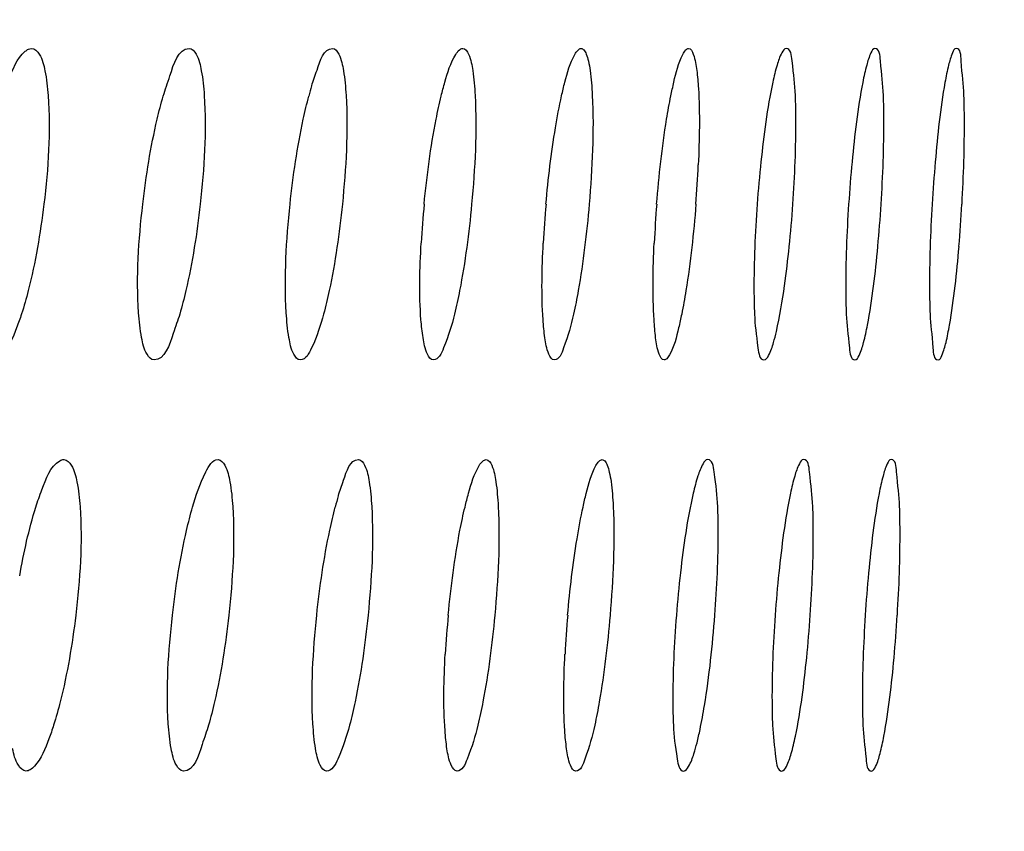
# Model space of a CAD drawing. Units: millimetres. Extents: x 0 to 594, y 0 to 420.
# Drawn here: x 260 to 261, y 86 to 87 of the extents above; entities that cross this region are included whole.
import ezdxf

# ---------------------------------------------------------------- set-up
doc = ezdxf.new("R2010")
doc.units = ezdxf.units.MM
doc.header["$LTSCALE"] = 32.67
doc.layers.get('0').update_dxf_attribs({"linetype": 'CONTINUOUS'})
doc.styles.get("Standard").update_dxf_attribs({"font": 'txt', "width": 0.5})
doc.dimstyles.new('DIMSTYLE_2', dxfattribs={"dimtxt": 3, "dimasz": 3.5, "dimexe": 0.18, "dimexo": 0.0625, "dimgap": 0.09, "dimtad": 1, "dimlfac": 4, "dimdsep": 46, "dimtxsty": 'Standard', "dimblk": '_FILLED', "dimblk1": '_FILLED', "dimblk2": '_FILLED', "dimcen": 0.09, "dimclrt": 5, "dimadec": 0, "dimazin": 0, "dimtp": 0.5, "dimtm": 0.5, "dimtfac": 1, "dimtofl": 0, "dimtmove": 0, "dimatfit": 3, "dimldrblk": '_FILLED', "dimfxl": 1, "dimtolj": 1, "dimarcsym": 0})

# ---------------------------------------------------------------- blocks, each defined once
blk = doc.blocks.new('_FILLED')
at = {"color": 0, "linetype": 'ByBlock'}
blk.add_solid([(0, 0), (-1, 0.21429), (-1, -0.21429)], dxfattribs=at)
blk = doc.blocks.new('*D8')
at = {"color": 2, "linetype": 'Continuous'}
for p, q in [((284.0486, 97.9179), (284.0486, 102.9179)), ((284.0486, 102.9179), (284.0486, 85.6454)), ((218.6744, 97.9179), (285.5486, 97.9179)), ((284.0486, 68.3729), (284.0486, 85.6454)), ((215.3722, 73.3729), (285.5486, 73.3729)), ((284.0486, 73.3729), (284.0486, 68.3729))]:
    blk.add_line(p, q, dxfattribs=at)
at = {"color": 2, "linetype": 'Continuous', "xscale": 3.5, "yscale": 3.5, "zscale": 3.5}
for p, rotation in [((284.0486, 97.9179), 270), ((284.0486, 73.3729), 90)]:
    blk.add_blockref('_FILLED', p, dxfattribs=dict(at, rotation=rotation))
at = {"color": 5, "linetype": 'Continuous', "insert": (280.2986, 84.1454), "char_height": 3, "width": 10.5, "attachment_point": 2, "rotation": 90, "line_spacing_factor": 0.9}
blk.add_mtext('98,18\\P[3.865]', dxfattribs=at)
blk = doc.blocks.new('*D29')
at = {"color": 2, "linetype": 'Continuous'}
for p, q in [((225.7467, 111.5501), (300.4003, 111.5501)), ((298.9003, 111.5501), (298.9003, 92.4615)), ((298.9003, 73.3729), (298.9003, 92.4615)), ((215.3722, 73.3729), (300.4003, 73.3729))]:
    blk.add_line(p, q, dxfattribs=at)
at = {"color": 2, "linetype": 'Continuous', "xscale": 3.5, "yscale": 3.5, "zscale": 3.5}
for p, rotation in [((298.9003, 111.5501), 90), ((298.9003, 73.3729), 270)]:
    blk.add_blockref('_FILLED', p, dxfattribs=dict(at, rotation=rotation))
at = {"color": 5, "linetype": 'Continuous', "insert": (295.1503, 91.7115), "char_height": 3, "width": 10.5, "attachment_point": 2, "rotation": 90, "line_spacing_factor": 0.9}
blk.add_mtext('152,71\\P[6.012]', dxfattribs=at)

msp = doc.modelspace()

# ---------------------------------------------------------------- linework, layer by layer
at = {"color": 7, "linetype": 'Continuous'}
for centre, radius, start, end in [((260.8423, 86.9931), 0.4093, 163.3483, 165.1089), ((262.5668, 86.8536), 1.5847, 174.0004, 175.86), ((262.8287, 86.8546), 1.7361, 174.5599, 176.2548), ((263.0839, 86.8563), 1.8904, 175.0586, 176.6131), ((259.4485, 87.0808), 1.4683, 355.5929, 357.4494), ((261.7619, 86.8549), 1.1818, 174.5074, 176.779), ((262.0258, 86.8544), 1.2986, 174.9812, 177.0497), ((262.2887, 86.8542), 1.4279, 175.4285, 177.3067), ((259.4339, 87.0791), 1.5992, 354.1788, 356.0162), ((259.3902, 87.0779), 1.7486, 354.7197, 356.3979), ((259.3354, 87.0761), 1.9003, 355.1975, 356.7399), ((259.7534, 87.045), 1.2778, 352.1249, 354.2451), ((260.8729, 86.5003), 0.4077, 163.3601, 165.3687), ((262.3527, 86.3581), 1.4682, 173.4989, 175.511), ((262.6137, 86.3588), 1.6099, 174.0988, 175.9308), ((262.8716, 86.3601), 1.759, 174.6459, 176.3202), ((261.8143, 86.3593), 1.2052, 174.5836, 176.8109), ((262.0766, 86.359), 1.3233, 175.0559, 177.0854), ((259.4314, 86.5838), 1.6225, 354.2726, 356.0852), ((259.3884, 86.5823), 1.7698, 354.8007, 356.4604)]:
    msp.add_arc(centre, radius, start, end, dxfattribs=at)
for points, knots in [([(260.0788, 87.0982), (260.0808, 87.1046), (260.0876, 87.1233), (260.0954, 87.1434), (260.1056, 87.1521)], [0, 0, 0, 0, 0.334484, 1, 1, 1, 1]), ([(260.1056, 87.1521), (260.1068, 87.1531), (260.1091, 87.1548), (260.1119, 87.1555), (260.1131, 87.1555)], [0, 0, 0, 0, 0.549831, 1, 1, 1, 1]), ([(260.1131, 87.1555), (260.117, 87.1555), (260.1258, 87.1459), (260.1278, 87.1355), (260.1293, 87.1286)], [0, 0, 0, 0, 0.351599, 1, 1, 1, 1]), ([(260.2716, 87.0982), (260.274, 87.1064), (260.281, 87.1247), (260.2894, 87.1556), (260.3028, 87.1555)], [0, 0, 0, 0, 0.387373, 1, 1, 1, 1]), ([(260.3028, 87.1555), (260.3064, 87.1555), (260.3145, 87.1454), (260.3161, 87.1356), (260.3174, 87.1287)], [0, 0, 0, 0, 0.340555, 1, 1, 1, 1]), ([(260.4502, 87.1104), (260.4521, 87.1169), (260.4577, 87.1313), (260.4646, 87.1555), (260.4752, 87.1555)], [0, 0, 0, 0, 0.389243, 1, 1, 1, 1]), ([(260.4752, 87.1555), (260.4786, 87.1555), (260.4859, 87.145), (260.4873, 87.1356), (260.4884, 87.1288)], [0, 0, 0, 0, 0.330521, 1, 1, 1, 1]), ([(260.6235, 87.1483), (260.6248, 87.1503), (260.6269, 87.1534), (260.6305, 87.1555), (260.632, 87.1555)], [0, 0, 0, 0, 0.607213, 1, 1, 1, 1]), ([(260.632, 87.1555), (260.6352, 87.1555), (260.6417, 87.1446), (260.6429, 87.1356), (260.644, 87.1289)], [0, 0, 0, 0, 0.321187, 1, 1, 1, 1]), ([(260.7667, 87.1483), (260.7678, 87.1502), (260.7697, 87.1533), (260.773, 87.1555), (260.7744, 87.1555)], [0, 0, 0, 0, 0.617613, 1, 1, 1, 1]), ([(260.7744, 87.1555), (260.7756, 87.1555), (260.7786, 87.1535), (260.7798, 87.1506), (260.7806, 87.1488)], [0, 0, 0, 0, 0.38865, 1, 1, 1, 1]), ([(260.7806, 87.1488), (260.7817, 87.1461), (260.7835, 87.1395), (260.7847, 87.1328), (260.7853, 87.129)], [0, 0, 0, 0, 0.427138, 1, 1, 1, 1]), ([(260.8968, 87.1483), (260.8977, 87.1502), (260.8994, 87.1532), (260.9024, 87.1555), (260.9037, 87.1555)], [0, 0, 0, 0, 0.628227, 1, 1, 1, 1]), ([(260.9037, 87.1555), (260.9067, 87.1555), (260.9117, 87.1439), (260.9127, 87.1357), (260.9136, 87.1291)], [0, 0, 0, 0, 0.304892, 1, 1, 1, 1]), ([(261.0212, 87.1555), (261.0188, 87.1555), (261.0138, 87.1472), (261.0117, 87.1407), (261.0102, 87.1356)], [0, 0, 0, 0, 0.31433, 1, 1, 1, 1]), ([(261.0323, 87.0989), (261.0317, 87.1129), (261.0298, 87.1273), (261.0267, 87.1555), (261.0212, 87.1555)], [0, 0, 0, 0, 0.718553, 1, 1, 1, 1]), ([(261.128, 87.1555), (261.1257, 87.1555), (261.1212, 87.1469), (261.1194, 87.1406), (261.118, 87.1355)], [0, 0, 0, 0, 0.306643, 1, 1, 1, 1]), ([(261.1382, 87.0989), (261.1377, 87.1129), (261.1354, 87.1269), (261.1334, 87.1555), (261.128, 87.1555)], [0, 0, 0, 0, 0.72152, 1, 1, 1, 1]), ([(261.2257, 87.1555), (261.2235, 87.1555), (261.2195, 87.1466), (261.2178, 87.1405), (261.2165, 87.1355)], [0, 0, 0, 0, 0.300134, 1, 1, 1, 1]), ([(261.2351, 87.099), (261.2346, 87.1129), (261.2321, 87.1267), (261.2311, 87.1555), (261.2257, 87.1555)], [0, 0, 0, 0, 0.723864, 1, 1, 1, 1]), ([(260.6061, 87.0983), (260.6074, 87.1039), (260.612, 87.1209), (260.6172, 87.1382), (260.6235, 87.1483)], [0, 0, 0, 0, 0.322253, 1, 1, 1, 1]), ([(260.7509, 87.0984), (260.7521, 87.1039), (260.7562, 87.1208), (260.7609, 87.138), (260.7667, 87.1483)], [0, 0, 0, 0, 0.323507, 1, 1, 1, 1]), ([(260.8823, 87.0984), (260.8835, 87.1039), (260.8872, 87.1208), (260.8914, 87.1379), (260.8968, 87.1483)], [0, 0, 0, 0, 0.324582, 1, 1, 1, 1]), ([(260.1293, 87.1286), (260.1313, 87.1188), (260.1371, 87.0653), (260.1332, 87.0113), (260.128, 86.968)], [0, 0, 0, 0, 0.187033, 1, 1, 1, 1]), ([(260.3174, 87.1287), (260.3193, 87.1189), (260.3245, 87.0653), (260.3209, 87.0114), (260.3161, 86.968)], [0, 0, 0, 0, 0.186694, 1, 1, 1, 1]), ([(260.4884, 87.1288), (260.4901, 87.119), (260.4949, 87.0654), (260.4915, 87.0115), (260.4871, 86.968)], [0, 0, 0, 0, 0.186411, 1, 1, 1, 1]), ([(260.644, 87.1289), (260.6455, 87.119), (260.6498, 87.0654), (260.6467, 87.0115), (260.6427, 86.968)], [0, 0, 0, 0, 0.186166, 1, 1, 1, 1]), ([(260.7853, 87.129), (260.7867, 87.1191), (260.7905, 87.0654), (260.7878, 87.0116), (260.7841, 86.968)], [0, 0, 0, 0, 0.185955, 1, 1, 1, 1]), ([(260.9136, 87.1291), (260.9145, 87.1219), (260.9176, 87.0841), (260.9167, 87.0461), (260.9154, 87.0155)], [0, 0, 0, 0, 0.190047, 1, 1, 1, 1]), ([(261.0102, 87.1356), (261.0082, 87.1288), (260.9991, 87.0904), (260.9942, 87.0513), (260.9908, 87.0192)], [0, 0, 0, 0, 0.181639, 1, 1, 1, 1]), ([(261.118, 87.1355), (261.1161, 87.1287), (261.1079, 87.0903), (261.1034, 87.0512), (261.1004, 87.0192)], [0, 0, 0, 0, 0.181369, 1, 1, 1, 1]), ([(261.2165, 87.1355), (261.2148, 87.1286), (261.2073, 87.0901), (261.2033, 87.0511), (261.2005, 87.0192)], [0, 0, 0, 0, 0.181172, 1, 1, 1, 1]), ([(260.247, 86.968), (260.2509, 87.0024), (260.2579, 87.0462), (260.2689, 87.089), (260.2716, 87.0982)], [0, 0, 0, 0, 0.782203, 1, 1, 1, 1]), ([(260.4242, 86.968), (260.4278, 87.0023), (260.4342, 87.0461), (260.4443, 87.089), (260.4468, 87.0983)], [0, 0, 0, 0, 0.782531, 1, 1, 1, 1]), ([(260.5855, 86.968), (260.5888, 87.0023), (260.5946, 87.046), (260.6038, 87.089), (260.6061, 87.0983)], [0, 0, 0, 0, 0.782811, 1, 1, 1, 1]), ([(260.8653, 86.968), (260.868, 87.0022), (260.8728, 87.0459), (260.8805, 87.0891), (260.8823, 87.0984)], [0, 0, 0, 0, 0.78325, 1, 1, 1, 1]), ([(261.0292, 86.968), (261.0315, 87.0022), (261.0334, 87.0458), (261.0327, 87.0895), (261.0323, 87.0989)], [0, 0, 0, 0, 0.784761, 1, 1, 1, 1]), ([(261.1354, 86.968), (261.1375, 87.0022), (261.1392, 87.0459), (261.1385, 87.0895), (261.1382, 87.0989)], [0, 0, 0, 0, 0.784799, 1, 1, 1, 1]), ([(261.2327, 86.968), (261.2346, 87.0022), (261.2361, 87.0459), (261.2354, 87.0896), (261.2351, 87.099)], [0, 0, 0, 0, 0.784832, 1, 1, 1, 1]), ([(260.128, 86.968), (260.1238, 86.933), (260.1162, 86.8885), (260.1041, 86.8452), (260.1011, 86.8359)], [0, 0, 0, 0, 0.78306, 1, 1, 1, 1]), ([(260.2456, 86.8074), (260.2437, 86.8173), (260.2383, 86.8708), (260.242, 86.9247), (260.247, 86.968)], [0, 0, 0, 0, 0.187033, 1, 1, 1, 1]), ([(260.3161, 86.968), (260.3122, 86.9331), (260.3053, 86.8886), (260.2942, 86.8451), (260.2915, 86.8358)], [0, 0, 0, 0, 0.783467, 1, 1, 1, 1]), ([(260.4229, 86.8074), (260.4211, 86.8173), (260.4163, 86.8708), (260.4197, 86.9246), (260.4242, 86.968)], [0, 0, 0, 0, 0.186819, 1, 1, 1, 1]), ([(260.4871, 86.968), (260.4836, 86.9331), (260.4773, 86.8887), (260.4671, 86.8451), (260.4646, 86.8358)], [0, 0, 0, 0, 0.783804, 1, 1, 1, 1]), ([(260.6427, 86.968), (260.6395, 86.9332), (260.6337, 86.8888), (260.6244, 86.8451), (260.6221, 86.8357)], [0, 0, 0, 0, 0.78409, 1, 1, 1, 1]), ([(260.7841, 86.968), (260.7811, 86.9332), (260.7759, 86.8888), (260.7674, 86.8451), (260.7653, 86.8357)], [0, 0, 0, 0, 0.784333, 1, 1, 1, 1]), ([(260.9125, 86.968), (260.9098, 86.9332), (260.9051, 86.8889), (260.8973, 86.8451), (260.8954, 86.8357)], [0, 0, 0, 0, 0.784538, 1, 1, 1, 1]), ([(260.9863, 86.968), (260.9838, 86.9335), (260.9818, 86.8893), (260.9826, 86.8453), (260.983, 86.8358)], [0, 0, 0, 0, 0.785643, 1, 1, 1, 1]), ([(261.0963, 86.968), (261.094, 86.9334), (261.0922, 86.8893), (261.093, 86.8452), (261.0934, 86.8358)], [0, 0, 0, 0, 0.785661, 1, 1, 1, 1]), ([(261.1968, 86.968), (261.1947, 86.9334), (261.1931, 86.8893), (261.1939, 86.8452), (261.1942, 86.8358)], [0, 0, 0, 0, 0.785676, 1, 1, 1, 1]), ([(260.5842, 86.8074), (260.583, 86.8145), (260.5792, 86.8524), (260.5802, 86.8906), (260.582, 86.9213)], [0, 0, 0, 0, 0.190861, 1, 1, 1, 1]), ([(260.7308, 86.8073), (260.7298, 86.8145), (260.7263, 86.8524), (260.7273, 86.8905), (260.7289, 86.9212)], [0, 0, 0, 0, 0.190678, 1, 1, 1, 1]), ([(260.8641, 86.8072), (260.8632, 86.8144), (260.86, 86.8523), (260.8609, 86.8905), (260.8623, 86.9213)], [0, 0, 0, 0, 0.190371, 1, 1, 1, 1]), ([(261.1143, 86.8016), (261.1161, 86.8085), (261.1242, 86.8465), (261.1285, 86.8853), (261.1314, 86.9169)], [0, 0, 0, 0, 0.183217, 1, 1, 1, 1]), ([(261.2135, 86.8016), (261.2151, 86.8085), (261.2225, 86.8467), (261.2264, 86.8854), (261.2291, 86.917)], [0, 0, 0, 0, 0.182975, 1, 1, 1, 1]), ([(261.0059, 86.8015), (261.0072, 86.8059), (261.0129, 86.8284), (261.0166, 86.8514), (261.0192, 86.87)], [0, 0, 0, 0, 0.195035, 1, 1, 1, 1]), ([(260.1011, 86.8359), (260.0992, 86.8303), (260.0931, 86.8131), (260.0858, 86.7955), (260.0774, 86.7863)], [0, 0, 0, 0, 0.321359, 1, 1, 1, 1]), ([(260.2915, 86.8358), (260.2891, 86.8279), (260.2823, 86.81), (260.2737, 86.7805), (260.2606, 86.7805)], [0, 0, 0, 0, 0.386553, 1, 1, 1, 1]), ([(260.4646, 86.8358), (260.4608, 86.8218), (260.4554, 86.8045), (260.4431, 86.7805), (260.4365, 86.7805)], [0, 0, 0, 0, 0.685515, 1, 1, 1, 1]), ([(260.6221, 86.8357), (260.6187, 86.8219), (260.6137, 86.8052), (260.6029, 86.7805), (260.5966, 86.7805)], [0, 0, 0, 0, 0.69259, 1, 1, 1, 1]), ([(260.7653, 86.8357), (260.7622, 86.8219), (260.7575, 86.8058), (260.7482, 86.7805), (260.7421, 86.7805)], [0, 0, 0, 0, 0.699032, 1, 1, 1, 1]), ([(260.8954, 86.8357), (260.8943, 86.8302), (260.8905, 86.8135), (260.8864, 86.7965), (260.8807, 86.7865)], [0, 0, 0, 0, 0.329285, 1, 1, 1, 1]), ([(260.983, 86.8358), (260.9836, 86.8221), (260.9855, 86.8079), (260.9891, 86.7806), (260.9944, 86.7805)], [0, 0, 0, 0, 0.717595, 1, 1, 1, 1]), ([(261.0934, 86.8358), (261.0939, 86.8221), (261.0961, 86.8083), (261.0985, 86.7806), (261.1038, 86.7805)], [0, 0, 0, 0, 0.720786, 1, 1, 1, 1]), ([(261.1942, 86.8358), (261.1948, 86.8221), (261.1972, 86.8086), (261.1986, 86.7806), (261.2039, 86.7805)], [0, 0, 0, 0, 0.723337, 1, 1, 1, 1]), ([(260.2606, 86.7805), (260.257, 86.7805), (260.2487, 86.7905), (260.247, 86.8005), (260.2456, 86.8074)], [0, 0, 0, 0, 0.342413, 1, 1, 1, 1]), ([(260.4365, 86.7805), (260.4331, 86.7805), (260.4255, 86.791), (260.4241, 86.8005), (260.4229, 86.8074)], [0, 0, 0, 0, 0.332147, 1, 1, 1, 1]), ([(260.5966, 86.7805), (260.5933, 86.7805), (260.5865, 86.7914), (260.5853, 86.8005), (260.5842, 86.8074)], [0, 0, 0, 0, 0.322626, 1, 1, 1, 1]), ([(260.7421, 86.7805), (260.7389, 86.7805), (260.7329, 86.7918), (260.7318, 86.8005), (260.7308, 86.8073)], [0, 0, 0, 0, 0.313884, 1, 1, 1, 1]), ([(260.8743, 86.7805), (260.8713, 86.7805), (260.866, 86.7922), (260.865, 86.8005), (260.8641, 86.8072)], [0, 0, 0, 0, 0.306138, 1, 1, 1, 1]), ([(260.9944, 86.7805), (260.997, 86.7805), (261.0022, 86.7893), (261.0044, 86.7961), (261.0059, 86.8015)], [0, 0, 0, 0, 0.314378, 1, 1, 1, 1]), ([(261.1038, 86.7805), (261.1063, 86.7805), (261.1109, 86.7896), (261.1129, 86.7962), (261.1143, 86.8016)], [0, 0, 0, 0, 0.306791, 1, 1, 1, 1]), ([(261.2039, 86.7805), (261.2062, 86.7805), (261.2103, 86.7899), (261.2122, 86.7963), (261.2135, 86.8016)], [0, 0, 0, 0, 0.300301, 1, 1, 1, 1]), ([(260.8807, 86.7865), (260.8798, 86.7849), (260.8783, 86.7823), (260.8755, 86.7805), (260.8743, 86.7805)], [0, 0, 0, 0, 0.615576, 1, 1, 1, 1]), ([(260.1183, 86.6032), (260.1205, 86.6103), (260.1277, 86.6295), (260.1354, 86.6521), (260.1472, 86.6591)], [0, 0, 0, 0, 0.350258, 1, 1, 1, 1]), ([(260.1472, 86.6591), (260.148, 86.6595), (260.1495, 86.6603), (260.1512, 86.6605), (260.152, 86.6605)], [0, 0, 0, 0, 0.52833, 1, 1, 1, 1]), ([(260.152, 86.6605), (260.1557, 86.6605), (260.1644, 86.6508), (260.1663, 86.6405), (260.1677, 86.6336)], [0, 0, 0, 0, 0.348775, 1, 1, 1, 1]), ([(260.3069, 86.6033), (260.311, 86.6177), (260.3171, 86.636), (260.3305, 86.6606), (260.3375, 86.6605)], [0, 0, 0, 0, 0.681506, 1, 1, 1, 1]), ([(260.3375, 86.6605), (260.3411, 86.6605), (260.349, 86.6503), (260.3505, 86.6406), (260.3518, 86.6337)], [0, 0, 0, 0, 0.338128, 1, 1, 1, 1]), ([(260.4823, 86.6171), (260.4842, 86.6233), (260.4896, 86.6373), (260.4962, 86.6606), (260.5064, 86.6605)], [0, 0, 0, 0, 0.389729, 1, 1, 1, 1]), ([(260.5064, 86.6605), (260.5098, 86.6605), (260.5169, 86.6499), (260.5182, 86.6406), (260.5194, 86.6338)], [0, 0, 0, 0, 0.328338, 1, 1, 1, 1]), ([(260.6347, 86.6034), (260.636, 86.6089), (260.6405, 86.6259), (260.6455, 86.6432), (260.6518, 86.6534)], [0, 0, 0, 0, 0.322533, 1, 1, 1, 1]), ([(260.6518, 86.6534), (260.653, 86.6553), (260.6551, 86.6584), (260.6586, 86.6605), (260.6601, 86.6605)], [0, 0, 0, 0, 0.609304, 1, 1, 1, 1]), ([(260.6601, 86.6605), (260.6633, 86.6605), (260.6696, 86.6495), (260.6708, 86.6406), (260.6718, 86.6339)], [0, 0, 0, 0, 0.319248, 1, 1, 1, 1]), ([(260.7767, 86.6034), (260.7779, 86.6089), (260.7819, 86.6258), (260.7865, 86.643), (260.7922, 86.6533)], [0, 0, 0, 0, 0.32374, 1, 1, 1, 1]), ([(260.7922, 86.6533), (260.7933, 86.6553), (260.7951, 86.6583), (260.7984, 86.6605), (260.7998, 86.6605)], [0, 0, 0, 0, 0.619664, 1, 1, 1, 1]), ([(260.7998, 86.6605), (260.801, 86.6605), (260.8039, 86.6585), (260.8051, 86.6556), (260.8058, 86.6538)], [0, 0, 0, 0, 0.386137, 1, 1, 1, 1]), ([(260.8058, 86.6538), (260.8069, 86.6511), (260.8087, 86.6445), (260.8099, 86.6378), (260.8104, 86.634)], [0, 0, 0, 0, 0.426926, 1, 1, 1, 1]), ([(260.9268, 86.6605), (260.9243, 86.6605), (260.9188, 86.6525), (260.9166, 86.6459), (260.9149, 86.6408)], [0, 0, 0, 0, 0.321519, 1, 1, 1, 1]), ([(260.9388, 86.6038), (260.9382, 86.6178), (260.9365, 86.6326), (260.9324, 86.6605), (260.9268, 86.6605)], [0, 0, 0, 0, 0.715597, 1, 1, 1, 1]), ([(261.0422, 86.6605), (261.0398, 86.6605), (261.035, 86.6522), (261.0329, 86.6458), (261.0314, 86.6407)], [0, 0, 0, 0, 0.313099, 1, 1, 1, 1]), ([(261.0532, 86.6039), (261.0526, 86.6179), (261.0506, 86.6322), (261.0477, 86.6605), (261.0422, 86.6605)], [0, 0, 0, 0, 0.719044, 1, 1, 1, 1]), ([(261.1475, 86.6605), (261.1452, 86.6605), (261.1409, 86.6519), (261.139, 86.6457), (261.1377, 86.6406)], [0, 0, 0, 0, 0.305715, 1, 1, 1, 1]), ([(261.1576, 86.6039), (261.1571, 86.6179), (261.1548, 86.6319), (261.1529, 86.6605), (261.1475, 86.6605)], [0, 0, 0, 0, 0.721843, 1, 1, 1, 1]), ([(260.9149, 86.6408), (260.9127, 86.634), (260.9029, 86.5957), (260.8976, 86.5565), (260.8939, 86.5244)], [0, 0, 0, 0, 0.181762, 1, 1, 1, 1]), ([(261.0314, 86.6407), (261.0294, 86.6339), (261.0205, 86.5955), (261.0157, 86.5564), (261.0124, 86.5243)], [0, 0, 0, 0, 0.181433, 1, 1, 1, 1]), ([(261.1377, 86.6406), (261.1358, 86.6338), (261.1277, 86.5953), (261.1233, 86.5563), (261.1203, 86.5243)], [0, 0, 0, 0, 0.181181, 1, 1, 1, 1]), ([(260.1677, 86.6336), (260.1697, 86.6238), (260.1753, 86.5703), (260.1714, 86.5163), (260.1663, 86.473)], [0, 0, 0, 0, 0.187028, 1, 1, 1, 1]), ([(260.3518, 86.6337), (260.3536, 86.6239), (260.3587, 86.5703), (260.3551, 86.5164), (260.3504, 86.473)], [0, 0, 0, 0, 0.186707, 1, 1, 1, 1]), ([(260.5194, 86.6338), (260.521, 86.6239), (260.5256, 86.5704), (260.5223, 86.5165), (260.518, 86.473)], [0, 0, 0, 0, 0.186434, 1, 1, 1, 1]), ([(260.6718, 86.6339), (260.6733, 86.624), (260.6775, 86.5704), (260.6745, 86.5165), (260.6705, 86.473)], [0, 0, 0, 0, 0.186197, 1, 1, 1, 1]), ([(260.8104, 86.634), (260.8118, 86.6241), (260.8156, 86.5704), (260.8128, 86.5166), (260.8092, 86.473)], [0, 0, 0, 0, 0.185993, 1, 1, 1, 1]), ([(260.9353, 86.473), (260.9379, 86.5072), (260.94, 86.5508), (260.9392, 86.5944), (260.9388, 86.6038)], [0, 0, 0, 0, 0.784701, 1, 1, 1, 1]), ([(261.0501, 86.473), (261.0524, 86.5072), (261.0543, 86.5508), (261.0536, 86.5945), (261.0532, 86.6039)], [0, 0, 0, 0, 0.784746, 1, 1, 1, 1]), ([(261.1549, 86.473), (261.157, 86.5072), (261.1587, 86.5509), (261.1579, 86.5945), (261.1576, 86.6039)], [0, 0, 0, 0, 0.784783, 1, 1, 1, 1]), ([(260.2827, 86.473), (260.2866, 86.5074), (260.2934, 86.5512), (260.3042, 86.594), (260.3069, 86.6033)], [0, 0, 0, 0, 0.782274, 1, 1, 1, 1]), ([(260.4563, 86.473), (260.4599, 86.5073), (260.4662, 86.5511), (260.4761, 86.5941), (260.4785, 86.6033)], [0, 0, 0, 0, 0.782589, 1, 1, 1, 1]), ([(260.6144, 86.473), (260.6177, 86.5073), (260.6234, 86.551), (260.6324, 86.5941), (260.6347, 86.6034)], [0, 0, 0, 0, 0.782858, 1, 1, 1, 1]), ([(260.1663, 86.473), (260.1621, 86.4381), (260.1547, 86.3935), (260.1427, 86.3501), (260.1397, 86.3408)], [0, 0, 0, 0, 0.783169, 1, 1, 1, 1]), ([(260.2812, 86.3125), (260.2793, 86.3224), (260.2741, 86.3759), (260.2778, 86.4297), (260.2827, 86.473)], [0, 0, 0, 0, 0.187059, 1, 1, 1, 1]), ([(260.3504, 86.473), (260.3466, 86.4381), (260.3398, 86.3936), (260.3288, 86.3501), (260.3261, 86.3408)], [0, 0, 0, 0, 0.783555, 1, 1, 1, 1]), ([(260.4549, 86.3125), (260.4532, 86.3223), (260.4484, 86.3759), (260.4519, 86.4297), (260.4563, 86.473)], [0, 0, 0, 0, 0.186854, 1, 1, 1, 1]), ([(260.518, 86.473), (260.5145, 86.4381), (260.5083, 86.3937), (260.4983, 86.3501), (260.4958, 86.3408)], [0, 0, 0, 0, 0.783878, 1, 1, 1, 1]), ([(260.6705, 86.473), (260.6673, 86.4382), (260.6617, 86.3938), (260.6525, 86.3501), (260.6502, 86.3407)], [0, 0, 0, 0, 0.784153, 1, 1, 1, 1]), ([(260.8092, 86.473), (260.8063, 86.4382), (260.8012, 86.3939), (260.7928, 86.3501), (260.7908, 86.3407)], [0, 0, 0, 0, 0.784386, 1, 1, 1, 1]), ([(260.889, 86.473), (260.8863, 86.4385), (260.8841, 86.3944), (260.885, 86.3503), (260.8854, 86.3409)], [0, 0, 0, 0, 0.785593, 1, 1, 1, 1]), ([(260.9175, 86.3355), (260.9195, 86.345), (260.9277, 86.3906), (260.9326, 86.4367), (260.9353, 86.473)], [0, 0, 0, 0, 0.21147, 1, 1, 1, 1]), ([(261.0079, 86.473), (261.0054, 86.4385), (261.0035, 86.3944), (261.0043, 86.3503), (261.0047, 86.3409)], [0, 0, 0, 0, 0.785616, 1, 1, 1, 1]), ([(261.1163, 86.473), (261.1141, 86.4385), (261.1123, 86.3944), (261.1131, 86.3503), (261.1135, 86.3409)], [0, 0, 0, 0, 0.785633, 1, 1, 1, 1]), ([(260.613, 86.3124), (260.6119, 86.3196), (260.6082, 86.3575), (260.6092, 86.3956), (260.6109, 86.4263)], [0, 0, 0, 0, 0.190898, 1, 1, 1, 1]), ([(260.7569, 86.3124), (260.7559, 86.3196), (260.7525, 86.3574), (260.7534, 86.3956), (260.755, 86.4263)], [0, 0, 0, 0, 0.190722, 1, 1, 1, 1]), ([(261.0272, 86.3065), (261.0292, 86.3133), (261.0379, 86.3514), (261.0426, 86.3902), (261.0458, 86.4219)], [0, 0, 0, 0, 0.183332, 1, 1, 1, 1]), ([(261.1341, 86.3065), (261.1359, 86.3134), (261.1439, 86.3515), (261.1481, 86.3903), (261.151, 86.4219)], [0, 0, 0, 0, 0.183031, 1, 1, 1, 1]), ([(260.1397, 86.3408), (260.138, 86.3352), (260.1319, 86.3181), (260.1248, 86.3005), (260.1165, 86.2914)], [0, 0, 0, 0, 0.321956, 1, 1, 1, 1]), ([(260.3261, 86.3408), (260.3238, 86.3329), (260.3171, 86.3152), (260.3089, 86.2855), (260.2959, 86.2855)], [0, 0, 0, 0, 0.387671, 1, 1, 1, 1]), ([(260.4958, 86.3408), (260.4921, 86.3268), (260.4868, 86.3096), (260.4748, 86.2855), (260.4682, 86.2855)], [0, 0, 0, 0, 0.687019, 1, 1, 1, 1]), ([(260.6502, 86.3407), (260.6469, 86.3269), (260.6419, 86.3103), (260.6314, 86.2855), (260.6252, 86.2855)], [0, 0, 0, 0, 0.693926, 1, 1, 1, 1]), ([(260.7908, 86.3407), (260.7877, 86.3269), (260.783, 86.311), (260.774, 86.2855), (260.7679, 86.2855)], [0, 0, 0, 0, 0.700187, 1, 1, 1, 1]), ([(260.8854, 86.3409), (260.8861, 86.3272), (260.8877, 86.3126), (260.8923, 86.2856), (260.8978, 86.2855)], [0, 0, 0, 0, 0.714458, 1, 1, 1, 1]), ([(260.9101, 86.3064), (260.9115, 86.3107), (260.9142, 86.3204), (260.9164, 86.3301), (260.9175, 86.3355)], [0, 0, 0, 0, 0.454546, 1, 1, 1, 1]), ([(261.0047, 86.3409), (261.0053, 86.3272), (261.0072, 86.313), (261.0106, 86.2856), (261.016, 86.2855)], [0, 0, 0, 0, 0.718134, 1, 1, 1, 1]), ([(261.1135, 86.3409), (261.114, 86.3272), (261.1162, 86.3134), (261.1185, 86.2856), (261.1238, 86.2855)], [0, 0, 0, 0, 0.721151, 1, 1, 1, 1]), ([(260.1065, 86.2855), (260.1027, 86.2855), (260.0938, 86.2952), (260.0918, 86.3056), (260.0904, 86.3125)], [0, 0, 0, 0, 0.350869, 1, 1, 1, 1]), ([(260.2959, 86.2855), (260.2923, 86.2855), (260.2841, 86.2957), (260.2825, 86.3056), (260.2812, 86.3125)], [0, 0, 0, 0, 0.339929, 1, 1, 1, 1]), ([(260.4682, 86.2855), (260.4648, 86.2855), (260.4574, 86.2961), (260.4561, 86.3056), (260.4549, 86.3125)], [0, 0, 0, 0, 0.329934, 1, 1, 1, 1]), ([(260.6252, 86.2855), (260.6219, 86.2855), (260.6153, 86.2966), (260.6141, 86.3056), (260.613, 86.3124)], [0, 0, 0, 0, 0.320656, 1, 1, 1, 1]), ([(260.7679, 86.2855), (260.7648, 86.2855), (260.7589, 86.297), (260.7579, 86.3056), (260.7569, 86.3124)], [0, 0, 0, 0, 0.312181, 1, 1, 1, 1]), ([(260.8978, 86.2855), (260.9004, 86.2855), (260.9061, 86.294), (260.9084, 86.301), (260.9101, 86.3064)], [0, 0, 0, 0, 0.321429, 1, 1, 1, 1]), ([(261.016, 86.2855), (261.0185, 86.2855), (261.0236, 86.2944), (261.0257, 86.3011), (261.0272, 86.3065)], [0, 0, 0, 0, 0.313168, 1, 1, 1, 1]), ([(261.1238, 86.2855), (261.1262, 86.2855), (261.1308, 86.2947), (261.1327, 86.3012), (261.1341, 86.3065)], [0, 0, 0, 0, 0.30586, 1, 1, 1, 1]), ([(260.1165, 86.2914), (260.115, 86.2897), (260.1121, 86.287), (260.1082, 86.2855), (260.1065, 86.2855)], [0, 0, 0, 0, 0.569555, 1, 1, 1, 1])]:
    msp.add_open_spline(points, degree=3, knots=knots, dxfattribs=at)
for points in [[(260.7435, 87.06), (260.7457, 87.0729), (260.748, 87.0857), (260.7509, 87.0984)], [(260.7321, 86.968), (260.7348, 86.9988), (260.7385, 87.0295), (260.7435, 87.06)], [(260.0989, 86.5204), (260.1038, 86.5483), (260.1098, 86.5762), (260.1183, 86.6032)], [(260.7695, 86.5651), (260.7715, 86.5779), (260.7739, 86.5907), (260.7767, 86.6034)], [(260.7582, 86.473), (260.7609, 86.5038), (260.7645, 86.5346), (260.7695, 86.5651)]]:
    msp.add_open_spline(points, degree=3, dxfattribs=at)

# ---------------------------------------------------------------- dimensions: what is measured, and where the dimension line sits
at = {"color": 2, "linetype": 'Continuous'}
for base, p1, picture, middle in [((298.9003, 73.3729), (225.7467, 111.5501), '*D29', (300.7486, 90.1148)), ((284.0486, 73.3729), (218.6744, 97.9179), '*D8', (285.7288, 83.6339))]:
    dim = msp.add_linear_dim(base=base, p1=p1, p2=(215.3722, 73.3729), angle=270, dimstyle='DIMSTYLE_2', dxfattribs=at)
    dim.commit()
    dim.dimension.update_dxf_attribs({"geometry": picture, "text_midpoint": middle, "dimtype": 160})

doc.saveas('drawing.dxf')
